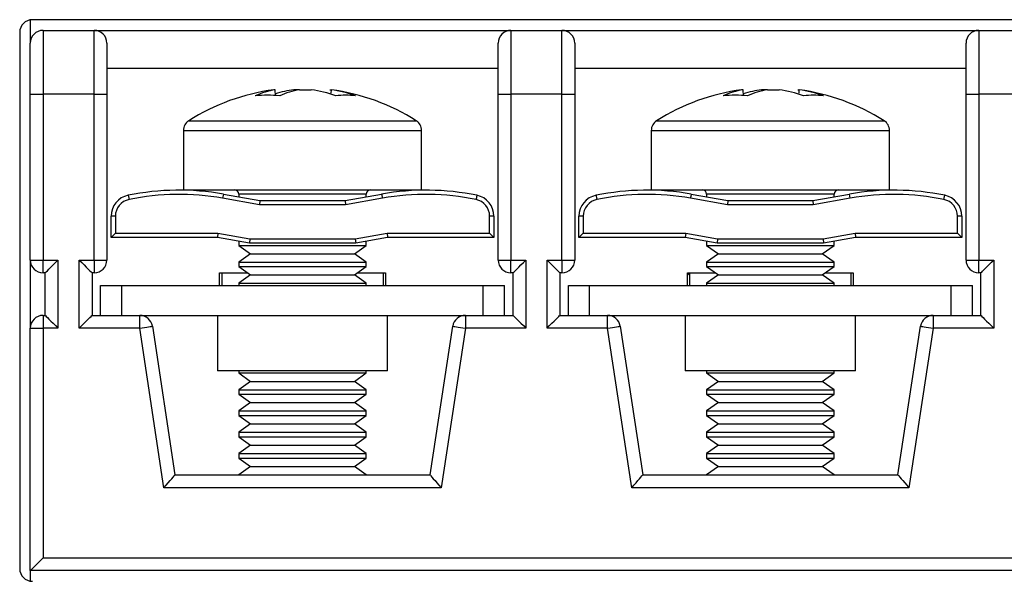
# Model space of a CAD drawing. Units: millimetres. Extents: x 7 to 286, y 8 to 196.
# Drawn here: x 186 to 194, y 127 to 131 of the extents above; entities that cross this region are included whole.
import ezdxf

# ---------------------------------------------------------------- set-up
doc = ezdxf.new("R2010")
doc.units = ezdxf.units.MM

msp = doc.modelspace()

# ---------------------------------------------------------------- linework, layer by layer
at = {"color": 7, "linetype": 'Continuous', "lineweight": 25}
for p, q in [((186.5773, 130.9228), (186.5773, 130.7409)), ((201.8273, 130.9242), (186.594, 130.9242)), ((186.494, 130.8242), (186.494, 126.6242)), ((186.6773, 130.8409), (186.6773, 130.3409)), ((186.6773, 130.8409), (187.0773, 130.8409)), ((187.0773, 130.3409), (187.0773, 130.8409)), ((187.0773, 130.8409), (190.344, 130.8409)), ((190.344, 130.8409), (190.344, 130.3409)), ((190.344, 130.8409), (190.744, 130.8409)), ((190.744, 130.3409), (190.744, 130.8409)), ((190.744, 130.8409), (194.0107, 130.8409)), ((194.0107, 130.8409), (194.0107, 130.3409)), ((194.0107, 130.8409), (194.4107, 130.8409)), ((186.5773, 130.3409), (186.5773, 130.7409)), ((187.1773, 130.7409), (187.1773, 130.3409)), ((190.244, 130.3409), (190.244, 130.7409)), ((190.844, 130.7409), (190.844, 130.3409)), ((193.9107, 130.3409), (193.9107, 130.7409)), ((190.244, 130.5409), (187.1773, 130.5409)), ((193.9107, 130.5409), (190.844, 130.5409)), ((186.5773, 129.0409), (186.5773, 130.3409)), ((186.5773, 130.3409), (186.6773, 130.3409)), ((186.6773, 130.3409), (186.6773, 129.0409)), ((187.0773, 130.3409), (186.6773, 130.3409)), ((187.0773, 129.0409), (187.0773, 130.3409)), ((187.0773, 130.3409), (187.1773, 130.3409)), ((187.1773, 130.3409), (187.1773, 129.0409)), ((188.4962, 130.3756), (188.4856, 130.3756)), ((188.4987, 130.3283), (188.4962, 130.3756)), ((188.6876, 130.3756), (188.6424, 130.3756)), ((188.6876, 130.3756), (188.7789, 130.3756)), ((188.9251, 130.3756), (188.9357, 130.3756)), ((188.9345, 130.3756), (188.9327, 130.3479)), ((190.244, 130.3409), (190.344, 130.3409)), ((190.244, 129.0409), (190.244, 130.3409)), ((190.344, 130.3409), (190.344, 129.0409)), ((190.744, 130.3409), (190.344, 130.3409)), ((190.744, 129.0409), (190.744, 130.3409)), ((190.744, 130.3409), (190.844, 130.3409)), ((190.844, 130.3409), (190.844, 129.0409)), ((192.1629, 130.3756), (192.1523, 130.3756)), ((192.1654, 130.3283), (192.1629, 130.3756)), ((192.3543, 130.3756), (192.3091, 130.3756)), ((192.3543, 130.3756), (192.4456, 130.3756)), ((192.5918, 130.3756), (192.6024, 130.3756)), ((192.6012, 130.3756), (192.5994, 130.3479)), ((193.9107, 129.0409), (193.9107, 130.3409)), ((193.9107, 130.3409), (194.0107, 130.3409)), ((194.0107, 130.3409), (194.0107, 129.0409)), ((194.4107, 130.3409), (194.0107, 130.3409)), ((187.7773, 130.0564), (187.7773, 129.5909)), ((189.644, 129.5909), (189.644, 130.0564)), ((191.444, 130.0564), (191.444, 129.5909)), ((193.3107, 129.5909), (193.3107, 130.0564)), ((187.7773, 129.5909), (188.1219, 129.5909)), ((188.1219, 129.5909), (189.644, 129.5909)), ((191.444, 129.5909), (191.7886, 129.5909)), ((191.7886, 129.5909), (193.3107, 129.5909)), ((187.3441, 129.5483), (187.3507, 129.5156)), ((188.0905, 129.5581), (188.0847, 129.5253)), ((188.3744, 129.4742), (188.0847, 129.5253)), ((188.0905, 129.5581), (188.3773, 129.5076)), ((188.2107, 129.5576), (188.2107, 129.537)), ((188.3773, 129.5076), (188.3744, 129.4742)), ((188.3773, 129.5076), (189.044, 129.5076)), ((189.044, 129.5076), (189.3308, 129.5581)), ((189.044, 129.5076), (189.0469, 129.4742)), ((189.3366, 129.5253), (189.0469, 129.4742)), ((189.2107, 129.537), (189.2107, 129.5576)), ((192.0411, 129.4742), (191.7514, 129.5253)), ((191.7572, 129.5581), (192.044, 129.5076)), ((191.8773, 129.5576), (191.8773, 129.537)), ((192.044, 129.5076), (192.0411, 129.4742)), ((192.044, 129.5076), (192.7107, 129.5076)), ((192.7107, 129.5076), (192.9975, 129.5581)), ((192.7107, 129.5076), (192.7136, 129.4742)), ((193.0033, 129.5253), (192.7136, 129.4742)), ((192.8773, 129.537), (192.8773, 129.5576)), ((193.0033, 129.5253), (192.9975, 129.5581)), ((193.7373, 129.5156), (193.7439, 129.5483)), ((189.0469, 129.4742), (188.3744, 129.4742)), ((192.7136, 129.4742), (192.0411, 129.4742)), ((187.2107, 129.2183), (187.2107, 129.385)), ((187.244, 129.385), (187.2107, 129.385)), ((187.244, 129.385), (187.244, 129.2516)), ((190.2107, 129.385), (190.1773, 129.385)), ((190.1773, 129.2516), (190.1773, 129.385)), ((190.2107, 129.385), (190.2107, 129.2183)), ((190.8773, 129.2183), (190.8773, 129.385)), ((190.9107, 129.385), (190.8773, 129.385)), ((190.9107, 129.385), (190.9107, 129.2516)), ((193.844, 129.2516), (193.844, 129.385)), ((193.8773, 129.385), (193.844, 129.385)), ((193.8773, 129.385), (193.8773, 129.2183)), ((187.244, 129.2516), (187.2107, 129.2183)), ((188.044, 129.2183), (187.2107, 129.2183)), ((187.244, 129.2516), (188.0469, 129.2516)), ((188.0469, 129.2516), (188.044, 129.2183)), ((188.294, 129.1742), (188.044, 129.2183)), ((188.0469, 129.2516), (188.2969, 129.2076)), ((188.2107, 129.1889), (188.2107, 129.1564)), ((188.2969, 129.2076), (188.294, 129.1742)), ((188.2969, 129.2076), (189.1244, 129.2076)), ((189.1244, 129.2076), (189.3744, 129.2516)), ((189.1244, 129.2076), (189.1273, 129.1742)), ((189.3773, 129.2183), (189.1273, 129.1742)), ((189.2107, 129.1564), (189.2107, 129.1889)), ((189.3744, 129.2516), (189.3773, 129.2183)), ((189.3744, 129.2516), (190.1773, 129.2516)), ((190.2107, 129.2183), (189.3773, 129.2183)), ((190.1773, 129.2516), (190.2107, 129.2183)), ((190.9107, 129.2516), (190.8773, 129.2183)), ((191.7107, 129.2183), (190.8773, 129.2183)), ((190.9107, 129.2516), (191.7136, 129.2516)), ((191.7136, 129.2516), (191.7107, 129.2183)), ((191.9607, 129.1742), (191.7107, 129.2183)), ((191.7136, 129.2516), (191.9636, 129.2076)), ((191.8773, 129.1889), (191.8773, 129.1564)), ((191.9636, 129.2076), (191.9607, 129.1742)), ((191.9636, 129.2076), (192.7911, 129.2076)), ((192.7911, 129.2076), (193.0411, 129.2516)), ((192.7911, 129.2076), (192.794, 129.1742)), ((193.044, 129.2183), (192.794, 129.1742)), ((192.8773, 129.1564), (192.8773, 129.1889)), ((193.0411, 129.2516), (193.844, 129.2516)), ((193.0411, 129.2516), (193.044, 129.2183)), ((193.8773, 129.2183), (193.044, 129.2183)), ((193.844, 129.2516), (193.8773, 129.2183)), ((188.2107, 129.1564), (188.3042, 129.0909)), ((188.2107, 129.1564), (189.2107, 129.1564)), ((189.1273, 129.1742), (188.294, 129.1742)), ((189.1172, 129.0909), (189.2107, 129.1564)), ((191.8773, 129.1564), (191.9708, 129.0909)), ((191.8773, 129.1564), (192.8773, 129.1564)), ((192.794, 129.1742), (191.9607, 129.1742)), ((192.7838, 129.0909), (192.8773, 129.1564)), ((186.5773, 129.0409), (186.6773, 129.0409)), ((186.5773, 129.0409), (186.5773, 128.5076)), ((186.6773, 129.0409), (186.794, 129.0409)), ((186.6773, 128.9409), (186.6773, 129.0409)), ((186.794, 129.0409), (186.794, 128.5076)), ((186.9607, 128.5076), (186.9607, 129.0409)), ((186.9607, 129.0409), (187.0773, 129.0409)), ((187.0773, 129.0409), (187.0773, 128.9409)), ((187.0773, 129.0409), (187.1773, 129.0409)), ((188.3042, 129.0909), (188.2107, 129.0254)), ((188.2107, 129.0254), (188.2107, 128.9897)), ((188.2107, 129.0254), (189.2107, 129.0254)), ((188.3042, 129.0909), (189.1172, 129.0909)), ((189.2107, 129.0254), (189.1172, 129.0909)), ((189.2107, 128.9897), (189.2107, 129.0254)), ((190.244, 129.0409), (190.344, 129.0409)), ((190.344, 129.0409), (190.4607, 129.0409)), ((190.344, 128.9409), (190.344, 129.0409)), ((190.4607, 129.0409), (190.4607, 128.5076)), ((190.6273, 129.0409), (190.744, 129.0409)), ((190.6273, 128.5076), (190.6273, 129.0409)), ((190.744, 129.0409), (190.744, 128.9409)), ((190.744, 129.0409), (190.844, 129.0409)), ((191.9708, 129.0909), (191.8773, 129.0254)), ((191.8773, 129.0254), (191.8773, 128.9897)), ((191.8773, 129.0254), (192.8773, 129.0254)), ((191.9708, 129.0909), (192.7838, 129.0909)), ((192.8773, 129.0254), (192.7838, 129.0909)), ((192.8773, 128.9897), (192.8773, 129.0254)), ((193.9107, 129.0409), (194.0107, 129.0409)), ((194.0107, 129.0409), (194.1273, 129.0409)), ((194.0107, 128.9409), (194.0107, 129.0409)), ((194.1273, 129.0409), (194.1273, 128.5076)), ((188.2107, 128.9897), (188.3042, 128.9242)), ((188.2107, 128.9897), (189.2107, 128.9897)), ((189.1172, 128.9242), (189.2107, 128.9897)), ((191.8773, 128.9897), (191.9708, 128.9242)), ((191.8773, 128.9897), (192.8773, 128.9897)), ((192.7838, 128.9242), (192.8773, 128.9897)), ((186.694, 128.9409), (186.6773, 128.9409)), ((186.694, 128.6076), (186.694, 128.9409)), ((187.0607, 128.9409), (187.0607, 128.6076)), ((187.0773, 128.9409), (187.0607, 128.9409)), ((188.0607, 128.8409), (188.0607, 128.9409)), ((188.0607, 128.9409), (188.2804, 128.9409)), ((188.0773, 128.9409), (188.0773, 128.8409)), ((188.3042, 128.9242), (188.2107, 128.8588)), ((188.3042, 128.9242), (189.1172, 128.9242)), ((189.2107, 128.8588), (189.1172, 128.9242)), ((189.141, 128.9409), (189.3607, 128.9409)), ((189.344, 128.8409), (189.344, 128.9409)), ((189.3607, 128.9409), (189.3607, 128.8409)), ((190.3607, 128.9409), (190.344, 128.9409)), ((190.3607, 128.6076), (190.3607, 128.9409)), ((190.7273, 128.9409), (190.7273, 128.6076)), ((190.744, 128.9409), (190.7273, 128.9409)), ((191.7273, 128.8409), (191.7273, 128.9409)), ((191.7273, 128.9409), (191.947, 128.9409)), ((191.744, 128.9409), (191.744, 128.8409)), ((191.9708, 128.9242), (191.8773, 128.8588)), ((191.9708, 128.9242), (192.7838, 128.9242)), ((192.8773, 128.8588), (192.7838, 128.9242)), ((192.8076, 128.9409), (193.0273, 128.9409)), ((193.0107, 128.8409), (193.0107, 128.9409)), ((193.0273, 128.9409), (193.0273, 128.8409)), ((194.0273, 128.9409), (194.0107, 128.9409)), ((194.0273, 128.6076), (194.0273, 128.9409)), ((187.1273, 128.8409), (187.294, 128.8409)), ((187.1273, 128.6076), (187.1273, 128.8409)), ((187.294, 128.8409), (190.1273, 128.8409)), ((187.294, 128.6076), (187.294, 128.8409)), ((188.2107, 128.8588), (188.2107, 128.8409)), ((188.2107, 128.8588), (189.2107, 128.8588)), ((189.2107, 128.8409), (189.2107, 128.8588)), ((190.1273, 128.8409), (190.294, 128.8409)), ((190.1273, 128.6076), (190.1273, 128.8409)), ((190.294, 128.6076), (190.294, 128.8409)), ((190.794, 128.6076), (190.794, 128.8409)), ((190.794, 128.8409), (190.9607, 128.8409)), ((190.9607, 128.6076), (190.9607, 128.8409)), ((190.9607, 128.8409), (193.794, 128.8409)), ((191.8773, 128.8588), (191.8773, 128.8409)), ((191.8773, 128.8588), (192.8773, 128.8588)), ((192.8773, 128.8409), (192.8773, 128.8588)), ((193.794, 128.8409), (193.9607, 128.8409)), ((193.794, 128.6076), (193.794, 128.8409)), ((193.9607, 128.6076), (193.9607, 128.8409)), ((186.6773, 128.6076), (186.6773, 128.5076)), ((186.6773, 128.6076), (186.694, 128.6076)), ((187.0607, 128.6076), (187.194, 128.6076)), ((187.194, 128.6076), (187.294, 128.6076)), ((187.294, 128.6076), (190.1273, 128.6076)), ((187.4347, 128.5076), (187.4347, 128.6076)), ((188.044, 128.6076), (188.044, 128.1742)), ((189.3773, 128.1742), (189.3773, 128.6076)), ((189.9866, 128.6076), (189.9866, 128.5076)), ((190.1273, 128.6076), (190.2273, 128.6076)), ((190.2273, 128.6076), (190.3607, 128.6076)), ((190.7273, 128.6076), (190.8607, 128.6076)), ((190.8607, 128.6076), (190.9607, 128.6076)), ((190.9607, 128.6076), (193.794, 128.6076)), ((191.1014, 128.5076), (191.1014, 128.6076)), ((191.7107, 128.6076), (191.7107, 128.1742)), ((193.044, 128.1742), (193.044, 128.6076)), ((193.6533, 128.6076), (193.6533, 128.5076)), ((193.794, 128.6076), (193.894, 128.6076)), ((193.894, 128.6076), (194.0273, 128.6076)), ((186.5773, 126.6076), (186.5773, 128.5076)), ((186.5773, 128.5076), (186.6773, 128.5076)), ((186.6773, 128.5076), (186.6773, 126.7076)), ((186.794, 128.5076), (186.6773, 128.5076)), ((187.4347, 128.5076), (186.9607, 128.5076)), ((187.6247, 127.2576), (187.4347, 128.5076)), ((187.5336, 128.5226), (187.7107, 127.3576)), ((189.7107, 127.3576), (189.8878, 128.5226)), ((189.9866, 128.5076), (189.7966, 127.2576)), ((190.4607, 128.5076), (189.9866, 128.5076)), ((191.1014, 128.5076), (190.6273, 128.5076)), ((191.2914, 127.2576), (191.1014, 128.5076)), ((191.2002, 128.5226), (191.3773, 127.3576)), ((193.3773, 127.3576), (193.5544, 128.5226)), ((193.6533, 128.5076), (193.4633, 127.2576)), ((194.1273, 128.5076), (193.6533, 128.5076)), ((189.3773, 128.1742), (188.044, 128.1742)), ((188.2107, 128.1742), (188.2107, 128.1564)), ((189.2107, 128.1564), (189.2107, 128.1742)), ((193.044, 128.1742), (191.7107, 128.1742)), ((191.8773, 128.1742), (191.8773, 128.1564)), ((192.8773, 128.1564), (192.8773, 128.1742)), ((188.2107, 128.1564), (188.3042, 128.0909)), ((188.2107, 128.1564), (189.2107, 128.1564)), ((189.1172, 128.0909), (189.2107, 128.1564)), ((191.8773, 128.1564), (191.9708, 128.0909)), ((191.8773, 128.1564), (192.8773, 128.1564)), ((192.7838, 128.0909), (192.8773, 128.1564)), ((188.3042, 128.0909), (188.2107, 128.0254)), ((188.2107, 128.0254), (188.2107, 127.9897)), ((188.2107, 128.0254), (189.2107, 128.0254)), ((188.3042, 128.0909), (189.1172, 128.0909)), ((189.2107, 128.0254), (189.1172, 128.0909)), ((189.2107, 127.9897), (189.2107, 128.0254)), ((191.9708, 128.0909), (191.8773, 128.0254)), ((191.8773, 128.0254), (191.8773, 127.9897)), ((191.8773, 128.0254), (192.8773, 128.0254)), ((191.9708, 128.0909), (192.7838, 128.0909)), ((192.8773, 128.0254), (192.7838, 128.0909)), ((192.8773, 127.9897), (192.8773, 128.0254)), ((188.2107, 127.9897), (188.3042, 127.9242)), ((188.2107, 127.9897), (189.2107, 127.9897)), ((189.1172, 127.9242), (189.2107, 127.9897)), ((191.8773, 127.9897), (191.9708, 127.9242)), ((191.8773, 127.9897), (192.8773, 127.9897)), ((192.7838, 127.9242), (192.8773, 127.9897)), ((188.3042, 127.9242), (188.2107, 127.8588)), ((188.3042, 127.9242), (189.1172, 127.9242)), ((189.2107, 127.8588), (189.1172, 127.9242)), ((191.9708, 127.9242), (191.8773, 127.8588)), ((191.9708, 127.9242), (192.7838, 127.9242)), ((192.8773, 127.8588), (192.7838, 127.9242)), ((188.2107, 127.8588), (188.2107, 127.823)), ((188.2107, 127.8588), (189.2107, 127.8588)), ((188.2107, 127.823), (188.3042, 127.7576)), ((188.2107, 127.823), (189.2107, 127.823)), ((189.1172, 127.7576), (189.2107, 127.823)), ((189.2107, 127.823), (189.2107, 127.8588)), ((191.8773, 127.8588), (191.8773, 127.823)), ((191.8773, 127.8588), (192.8773, 127.8588)), ((191.8773, 127.823), (191.9708, 127.7576)), ((191.8773, 127.823), (192.8773, 127.823)), ((192.7838, 127.7576), (192.8773, 127.823)), ((192.8773, 127.823), (192.8773, 127.8588)), ((188.3042, 127.7576), (188.2107, 127.6921)), ((188.3042, 127.7576), (189.1172, 127.7576)), ((189.2107, 127.6921), (189.1172, 127.7576)), ((191.9708, 127.7576), (191.8773, 127.6921)), ((191.9708, 127.7576), (192.7838, 127.7576)), ((192.8773, 127.6921), (192.7838, 127.7576)), ((188.2107, 127.6921), (188.2107, 127.6564)), ((188.2107, 127.6921), (189.2107, 127.6921)), ((188.2107, 127.6564), (188.3042, 127.5909)), ((188.2107, 127.6564), (189.2107, 127.6564)), ((189.1172, 127.5909), (189.2107, 127.6564)), ((189.2107, 127.6564), (189.2107, 127.6921)), ((191.8773, 127.6921), (191.8773, 127.6564)), ((191.8773, 127.6921), (192.8773, 127.6921)), ((191.8773, 127.6564), (191.9708, 127.5909)), ((191.8773, 127.6564), (192.8773, 127.6564)), ((192.7838, 127.5909), (192.8773, 127.6564)), ((192.8773, 127.6564), (192.8773, 127.6921)), ((188.3042, 127.5909), (188.2107, 127.5254)), ((188.3042, 127.5909), (189.1172, 127.5909)), ((189.2107, 127.5254), (189.1172, 127.5909)), ((191.9708, 127.5909), (191.8773, 127.5254)), ((191.9708, 127.5909), (192.7838, 127.5909)), ((192.8773, 127.5254), (192.7838, 127.5909)), ((188.2107, 127.5254), (188.2107, 127.4897)), ((188.2107, 127.5254), (189.2107, 127.5254)), ((188.2107, 127.4897), (188.3042, 127.4242)), ((188.2107, 127.4897), (189.2107, 127.4897)), ((189.1172, 127.4242), (189.2107, 127.4897)), ((189.2107, 127.4897), (189.2107, 127.5254)), ((191.8773, 127.5254), (191.8773, 127.4897)), ((191.8773, 127.5254), (192.8773, 127.5254)), ((191.8773, 127.4897), (191.9708, 127.4242)), ((191.8773, 127.4897), (192.8773, 127.4897)), ((192.7838, 127.4242), (192.8773, 127.4897)), ((192.8773, 127.4897), (192.8773, 127.5254)), ((188.3042, 127.4242), (188.2107, 127.3588)), ((188.3042, 127.4242), (189.1172, 127.4242)), ((189.2107, 127.3588), (189.1172, 127.4242)), ((191.9708, 127.4242), (191.8773, 127.3588)), ((191.9708, 127.4242), (192.7838, 127.4242)), ((192.8773, 127.3588), (192.7838, 127.4242)), ((187.7107, 127.3576), (189.7107, 127.3576)), ((188.2107, 127.3588), (188.2107, 127.3576)), ((188.2107, 127.3588), (189.2107, 127.3588)), ((189.2107, 127.3576), (189.2107, 127.3588)), ((191.3773, 127.3576), (193.3773, 127.3576)), ((191.8773, 127.3588), (191.8773, 127.3576)), ((191.8773, 127.3588), (192.8773, 127.3588)), ((192.8773, 127.3576), (192.8773, 127.3588)), ((189.7966, 127.2576), (187.6247, 127.2576)), ((193.4633, 127.2576), (191.2914, 127.2576)), ((186.6773, 126.7076), (201.744, 126.7076)), ((201.844, 126.6076), (186.5773, 126.6076)), ((186.5773, 126.6076), (186.5773, 126.5256))]:
    msp.add_line(p, q, dxfattribs=at)
at = {"color": 8, "linetype": 'Continuous', "lineweight": 25}
for p, q in [((187.8192, 130.1324), (188.1483, 130.1324)), ((188.1483, 130.1324), (189.6021, 130.1324)), ((191.4859, 130.1324), (191.815, 130.1324)), ((191.815, 130.1324), (193.2688, 130.1324)), ((187.7773, 130.0564), (188.1219, 130.0564)), ((188.1219, 130.0564), (189.644, 130.0564)), ((191.444, 130.0564), (191.7886, 130.0564)), ((191.7886, 130.0564), (193.3107, 130.0564)), ((188.3953, 129.5576), (188.2107, 129.5576)), ((189.2107, 129.5576), (188.3953, 129.5576)), ((192.0619, 129.5576), (191.8773, 129.5576)), ((192.8773, 129.5576), (192.0619, 129.5576))]:
    msp.add_line(p, q, dxfattribs=at)
at = {"color": 7, "linetype": 'Continuous', "lineweight": 25, "flags": 128}
for points in [[(189.3308, 129.5581), (189.3309, 129.5575), (189.3313, 129.5556), (189.3318, 129.5526), (189.3325, 129.5485), (189.3334, 129.5435), (189.3344, 129.5379), (189.3355, 129.5317), (189.3366, 129.5253)], [(190.0773, 129.5483), (190.0771, 129.5477), (190.0768, 129.5458), (190.0761, 129.5428), (190.0753, 129.5387), (190.0743, 129.5338), (190.0732, 129.5281), (190.0719, 129.522), (190.0706, 129.5156)], [(191.0107, 129.5483), (191.0109, 129.5477), (191.0112, 129.5458), (191.0119, 129.5428), (191.0127, 129.5387), (191.0137, 129.5338), (191.0148, 129.5281), (191.0161, 129.522), (191.0174, 129.5156)], [(191.7572, 129.5581), (191.7571, 129.5575), (191.7567, 129.5556), (191.7562, 129.5526), (191.7555, 129.5485), (191.7546, 129.5435), (191.7536, 129.5379), (191.7525, 129.5317), (191.7514, 129.5253)], [(186.694, 128.9409), (186.6959, 128.9428), (186.7016, 128.9485), (186.7109, 128.9577), (186.7233, 128.9702), (186.7384, 128.9853), (186.7557, 129.0026), (186.7745, 129.0214), (186.794, 129.0409)], [(186.9607, 129.0409), (186.9802, 129.0214), (186.9989, 129.0026), (187.0162, 128.9853), (187.0314, 128.9702), (187.0438, 128.9577), (187.0531, 128.9485), (187.0587, 128.9428), (187.0607, 128.9409)], [(190.3607, 128.9409), (190.3626, 128.9428), (190.3683, 128.9485), (190.3775, 128.9577), (190.39, 128.9702), (190.4051, 128.9853), (190.4224, 129.0026), (190.4412, 129.0214), (190.4607, 129.0409)], [(190.6273, 129.0409), (190.6468, 129.0214), (190.6656, 129.0026), (190.6829, 128.9853), (190.698, 128.9702), (190.7105, 128.9577), (190.7197, 128.9485), (190.7254, 128.9428), (190.7273, 128.9409)], [(194.0273, 128.9409), (194.0289, 128.9424), (194.0334, 128.9469), (194.0407, 128.9543), (194.0507, 128.9643), (194.0631, 128.9766), (194.0773, 128.9909), (194.0931, 129.0067), (194.11, 129.0235), (194.1273, 129.0409)], [(191.744, 128.9367), (191.7396, 128.932), (191.7273, 128.9219)], [(186.694, 128.6076), (186.6959, 128.6056), (186.7016, 128.6), (186.7109, 128.5907), (186.7233, 128.5783), (186.7384, 128.5631), (186.7557, 128.5458), (186.7745, 128.5271), (186.794, 128.5076)], [(186.9607, 128.5076), (186.9802, 128.5271), (186.9989, 128.5458), (187.0162, 128.5631), (187.0314, 128.5783), (187.0438, 128.5907), (187.0531, 128.6), (187.0587, 128.6056), (187.0607, 128.6076)], [(190.3607, 128.6076), (190.3626, 128.6056), (190.3683, 128.6), (190.3775, 128.5907), (190.39, 128.5783), (190.4051, 128.5631), (190.4224, 128.5458), (190.4412, 128.5271), (190.4607, 128.5076)], [(190.6273, 128.5076), (190.6468, 128.5271), (190.6656, 128.5458), (190.6829, 128.5631), (190.698, 128.5783), (190.7105, 128.5907), (190.7197, 128.6), (190.7254, 128.6056), (190.7273, 128.6076)], [(194.0273, 128.6076), (194.0293, 128.6056), (194.0349, 128.6), (194.0442, 128.5907), (194.0566, 128.5783), (194.0718, 128.5631), (194.0891, 128.5458), (194.1078, 128.5271), (194.1273, 128.5076)], [(187.4347, 128.5076), (187.454, 128.5105), (187.4726, 128.5133), (187.4896, 128.5159), (187.5046, 128.5182), (187.5169, 128.5201), (187.5261, 128.5214), (187.5317, 128.5223), (187.5336, 128.5226)], [(189.8878, 128.5226), (189.8897, 128.5223), (189.8953, 128.5214), (189.9044, 128.5201), (189.9167, 128.5182), (189.9317, 128.5159), (189.9488, 128.5133), (189.9673, 128.5105), (189.9866, 128.5076)], [(191.1014, 128.5076), (191.1207, 128.5105), (191.1392, 128.5133), (191.1563, 128.5159), (191.1713, 128.5182), (191.1836, 128.5201), (191.1927, 128.5214), (191.1984, 128.5223), (191.2002, 128.5226)], [(193.5544, 128.5226), (193.5563, 128.5223), (193.5619, 128.5214), (193.5711, 128.5201), (193.5834, 128.5182), (193.5984, 128.5159), (193.6154, 128.5133), (193.634, 128.5105), (193.6533, 128.5076)], [(187.6247, 127.2576), (187.6415, 127.2771), (187.6576, 127.2958), (187.6725, 127.3131), (187.6855, 127.3283), (187.6962, 127.3407), (187.7041, 127.35), (187.709, 127.3556), (187.7107, 127.3576)], [(189.7107, 127.3576), (189.7123, 127.3556), (189.7172, 127.35), (189.7252, 127.3407), (189.7358, 127.3283), (189.7489, 127.3131), (189.7637, 127.2958), (189.7798, 127.2771), (189.7966, 127.2576)], [(191.2914, 127.2576), (191.3082, 127.2771), (191.3243, 127.2958), (191.3391, 127.3131), (191.3522, 127.3283), (191.3628, 127.3407), (191.3708, 127.35), (191.3757, 127.3556), (191.3773, 127.3576)], [(193.3773, 127.3576), (193.379, 127.3556), (193.3839, 127.35), (193.3918, 127.3407), (193.4025, 127.3283), (193.4155, 127.3131), (193.4304, 127.2958), (193.4465, 127.2771), (193.4633, 127.2576)], [(186.5773, 126.6076), (186.5789, 126.6091), (186.5834, 126.6136), (186.5907, 126.621), (186.6007, 126.631), (186.6131, 126.6433), (186.6273, 126.6576), (186.6431, 126.6734), (186.66, 126.6902), (186.6773, 126.7076)]]:
    msp.add_lwpolyline(points, dxfattribs=at)
at = {"color": 7, "linetype": 'Continuous', "lineweight": 25}
for centre, radius, start, end in [((186.594, 130.8242), 0.1, 90, 180), ((186.6773, 130.7409), 0.1, 90, 180), ((187.0773, 130.7409), 0.1, 0, 90), ((190.344, 130.7409), 0.1, 90, 180), ((190.744, 130.7409), 0.1, 0, 90), ((194.0107, 130.7409), 0.1, 90, 180), ((188.7107, 128.7242), 1.6667, 97.76058, 122.33603), ((188.6252, 129.6706), 0.7167, 100.36698, 113.4226), ((188.7962, 129.3402), 1.0468, 98.44757, 106.57493), ((188.8166, 129.6706), 0.7167, 100.36698, 113.4226), ((188.6274, 129.3496), 1.0372, 70.66561, 81.5959), ((188.7829, 129.3496), 1.0372, 70.66561, 81.5959), ((188.7107, 128.7242), 1.6667, 57.66397, 82.23942), ((192.3773, 128.7242), 1.6667, 97.76058, 122.33603), ((192.2918, 129.6707), 0.7166, 100.3667, 113.42389), ((192.4593, 129.356), 1.0306, 98.38435, 106.63898), ((192.4833, 129.6706), 0.7167, 100.36698, 113.4226), ((192.294, 129.3496), 1.0372, 70.66561, 81.5959), ((192.4496, 129.3497), 1.0371, 70.66531, 81.59689), ((192.3773, 128.7242), 1.6667, 57.66397, 82.23942), ((188.436, 129.2324), 1.1, 85.00913, 94.99087), ((189.0486, 129.6048), 0.7276, 83.86228, 96.13772), ((192.1027, 129.2324), 1.1, 85.00912, 94.99088), ((192.7152, 129.6047), 0.7277, 83.86273, 96.13727), ((187.8673, 130.0564), 0.09, 122.33603, 180), ((189.554, 130.0564), 0.09, 0, 57.66397), ((191.534, 130.0564), 0.09, 122.33603, 180), ((193.2207, 130.0564), 0.09, 0, 57.66397), ((187.7432, 127.5885), 2, 80, 101.51162), ((188.1773, 129.5576), 0.0333, 0, 90), ((189.244, 129.5576), 0.0333, 90, 180), ((189.6781, 127.5885), 2, 78.48838, 100), ((191.4099, 127.5885), 2, 80, 101.51162), ((191.844, 129.5576), 0.0333, 0, 90), ((192.9107, 129.5576), 0.0333, 90, 180), ((193.3448, 127.5885), 2, 78.48838, 100), ((187.3773, 129.385), 0.1667, 101.51162, 180), ((187.3773, 129.385), 0.1333, 101.51162, 180), ((187.7432, 127.5885), 1.9667, 80, 101.51162), ((189.6781, 127.5885), 1.9667, 78.48838, 100), ((190.044, 129.385), 0.1333, 0, 78.48838), ((190.044, 129.385), 0.1667, 0, 78.48838), ((191.044, 129.385), 0.1667, 101.51162, 180), ((191.044, 129.385), 0.1333, 101.51162, 180), ((191.4099, 127.5885), 1.9667, 80, 101.51162), ((193.3448, 127.5885), 1.9667, 78.48838, 100), ((193.7107, 129.385), 0.1333, 0, 78.48838), ((193.7107, 129.385), 0.1667, 0, 78.48838), ((186.6773, 129.0409), 0.1, 180, 270), ((187.0773, 129.0409), 0.1, 270, 0), ((190.344, 129.0409), 0.1, 180, 270), ((190.744, 129.0409), 0.1, 270, 0), ((194.0107, 129.0409), 0.1, 180, 270), ((186.6773, 128.5076), 0.1, 90, 180), ((187.4347, 128.5076), 0.1, 8.6428, 90), ((189.9866, 128.5076), 0.1, 90, 171.3572), ((191.1014, 128.5076), 0.1, 8.6428, 90), ((193.6533, 128.5076), 0.1, 90, 171.3572), ((186.594, 126.6242), 0.1, 180, 270)]:
    msp.add_arc(centre, radius, start, end, dxfattribs=at)

doc.saveas('drawing.dxf')
